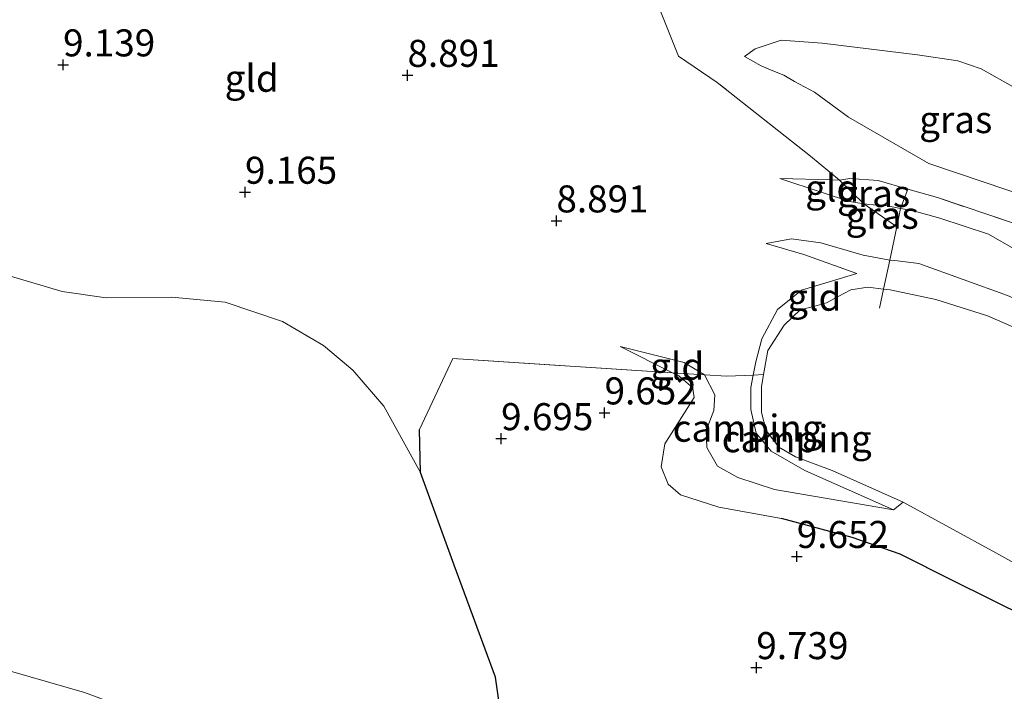
# Model space of a CAD drawing. Units: metres. Extents: x 179996 to 190010, y 431248 to 437501.
# Drawn here: x 183441 to 183532, y 432160 to 432222 of the extents above; entities that cross this region are included whole.
import ezdxf
from ezdxf.enums import TextEntityAlignment as Align

# ---------------------------------------------------------------- set-up
doc = ezdxf.new("R2010")
doc.units = ezdxf.units.M
doc.linetypes.add('IE-TERREINAFSCHEIDING', pattern=[10, 8, -2])
doc.layers.get('0').update_dxf_attribs({"lineweight": 25})
for name, color, linetype in [('B-ME-GW-HOOGTEPUNT-S-B1', 10, 'Continuous'), ('B-ME-IE-TERREINAFSCHEIDING-HAAG-L-B1', 10, 'Continuous'), ('B-ME-IE-TERREINAFSCHEIDING-HAAGRASTER-L-B1', 10, 'Continuous')]:
    doc.layers.add(name, color=color, linetype=linetype)
for name, color, linetype, lineweight in [('B-ME-GW-KRUINLIJN-L-B1', 93, 'Continuous', 18), ('B-ME-GW-TEENLIJN-L-B1', 93, 'Continuous', 18), ('B-ME-IE-GRASLAND-GV-B6', 93, 'Continuous', 18), ('B-ME-IE-GRONDWERKLIJN-GROND_INGERICHT-GV-B6', 253, 'Continuous', 18), ('B-ME-IE-GRONDWERKLIJN-GROND_NIETINGERICHT-GV-B6', 253, 'Continuous', 18), ('B-ME-IE-TERREINAFSCHEIDING-DOORGANG-L-B1', 8, 'IE-TERREINAFSCHEIDING-KUNSTMATIG-OPEN', 18), ('B-ME-IE-TERREINAFSCHEIDING-RASTERHEKWERK-L-B1', 8, 'IE-TERREINAFSCHEIDING', 18), ('B-ME-OB-WATERLIJN-L-B1', 133, 'OB-WATERLIJN', 18), ('B-ME-OG-WATER-GV-B6', 153, 'Continuous', 18)]:
    doc.layers.add(name, color=color, linetype=linetype, lineweight=lineweight)
doc.styles.add('NLCS-ISO', font='NLCS-ISO.TTF')
doc.linetypes.add('IE-TERREINAFSCHEIDING-KUNSTMATIG-OPEN', pattern='A,7,-1.5,[67,NLCS.SHX,S=0.75,R=0,X=0,Y=0],-1.5', length=10)
doc.linetypes.add('OB-WATERLIJN', pattern='A,10,[32,NLCS.SHX,S=2,R=0,X=0,Y=0],-12', length=22)

# ---------------------------------------------------------------- blocks, each defined once
blk = doc.blocks.new('hoogtepunt')
for p, q in [((-0.5, 0), (0.5, 0)), ((0, 0.5), (0, -0.5))]:
    blk.add_line(p, q)

msp = doc.modelspace()

# ---------------------------------------------------------------- linework, layer by layer
at = {"layer": 'B-ME-GW-KRUINLIJN-L-B1'}
for p, q in [((183526.052, 432205.646, 10.56), (183523.312, 432206.439, 10.451)), ((183501.549, 432189.459, 9.516), (183496.717, 432191.896, 9.599))]:
    msp.add_line(p, q, dxfattribs=at)
for points in [[(183547.302, 432209.624, 13.819), (183543.501, 432212.736, 14.411), (183543.055, 432213.222, 14.628), (183542.305, 432213.348, 14.771), (183540.911, 432212.73, 14.763), (183539.715, 432212.903, 14.828), (183535.853, 432214.39, 14.793), (183533.281, 432215.752, 14.706), (183530.12, 432217.553, 14.671), (183527.937, 432218.303, 14.524), (183524.212, 432218.845, 13.785), (183515.402, 432219.928, 12.298), (183511.623, 432220.214, 11.612), (183509.215, 432219.407, 11.342), (183508.208, 432218.706, 10.973)], [(183517.002, 432207.254, 10.156), (183516.276, 432207.283, 10.091), (183511.487, 432207.409, 9.713)], [(183523.312, 432206.439, 10.451), (183520.576, 432207.231, 10.343), (183517.961, 432207.404, 10.186), (183517.002, 432207.254, 10.156)], [(183521.652, 432199.863, 9.684), (183519.204, 432200.34, 9.582), (183515.273, 432201.456, 9.548), (183512.578, 432201.826, 9.408), (183510.216, 432201.391, 9.328)], [(183478.245, 432180.224, 9.834), (183474.878, 432186.356, 9.708), (183471.993, 432189.684, 9.615), (183469.28, 432191.982, 9.547), (183465.499, 432194.182, 9.479), (183460.186, 432195.966, 9.318), (183455.264, 432196.44, 9.149), (183449.174, 432196.388, 9.064), (183445.108, 432196.965, 9.059), (183432.828, 432200.615, 9.102)], [(183551.723, 432188.15, 10.073), (183550.043, 432188.857, 10.06), (183540.285, 432193.179, 9.799), (183532.536, 432196.585, 9.739), (183524.334, 432199.544, 9.721), (183522.126, 432199.827, 9.673), (183521.652, 432199.863, 9.684)], [(183509.031, 432189.246, 8.915), (183509.264, 432190.468, 8.922), (183509.823, 432192.586, 8.99), (183511.272, 432195.315, 9.007), (183513.492, 432197.076, 9.045), (183518.606, 432198.618, 9.104)], [(183511.642, 432175.986, 9.332), (183505.83, 432177.039, 9.442), (183502.295, 432178.155, 9.514), (183501.164, 432179.143, 9.523), (183500.499, 432180.752, 9.531), (183500.845, 432182.874, 9.489), (183503.568, 432187.166, 9.387), (183503.471, 432187.745, 9.438), (183503.445, 432188.059, 9.455), (183502.136, 432189.163, 9.506), (183501.549, 432189.459, 9.516)], [(183522.004, 432176.786, 8.795), (183513.813, 432180.432, 8.778), (183510.697, 432182.213, 8.807), (183509.31, 432183.86, 8.854), (183508.797, 432186.063, 8.871), (183508.813, 432188.103, 8.909), (183509.031, 432189.246, 8.915)]]:
    msp.add_polyline3d(points, dxfattribs=at)
at = {"layer": 'B-ME-GW-TEENLIJN-L-B1'}
for points in [[(183541.06, 432207.055, 11.747), (183539.581, 432207.346, 11.725), (183538.904, 432207.332, 11.677), (183538.134, 432206.761, 11.503), (183536.678, 432205.777, 11.347), (183535.791, 432205.516, 11.238), (183535.036, 432205.507, 11.147), (183525.279, 432208.805, 10.782), (183517.841, 432213.089, 10.664), (183514.706, 432215.384, 10.66), (183512.845, 432216.379, 10.708), (183511.862, 432216.978, 10.695), (183510.698, 432217.438, 10.686), (183509.767, 432217.84, 10.773), (183508.208, 432218.706, 10.973)], [(183511.487, 432207.409, 9.713), (183515.407, 432206.13, 9.747), (183517.927, 432205.288, 9.786), (183519.246, 432205.074, 9.836)], [(183519.246, 432205.074, 9.836), (183519.335, 432205.06, 9.839), (183519.72, 432205.024, 9.847), (183521.423, 432204.876, 9.878), (183522.655, 432204.65, 9.974)], [(183522.655, 432204.65, 9.974), (183523.714, 432204.456, 10.056), (183526.275, 432203.736, 9.978), (183530.768, 432202.254, 10.025), (183533.751, 432200.561, 10.073), (183538.534, 432197.71, 10.086), (183543.6, 432194.086, 10.065), (183546.862, 432191.709, 10.06), (183551.723, 432188.15, 10.073)], [(183510.216, 432201.391, 9.328), (183513.72, 432200.376, 9.18), (183518.606, 432198.618, 9.104)], [(183496.717, 432191.896, 9.599), (183502.641, 432190.412, 9.217), (183504.53, 432189.266, 9.057)], [(183504.53, 432189.266, 9.057), (183505.46, 432187.424, 8.973), (183505.375, 432185.954, 9.011), (183504.689, 432184.119, 9.002), (183504.726, 432182.551, 9.007), (183505.718, 432180.812, 9.019), (183507.598, 432179.776, 8.926), (183510.984, 432178.675, 8.884), (183522.004, 432176.786, 8.795), (183522.881, 432177.488, 8.628)]]:
    msp.add_polyline3d(points, dxfattribs=at)
at = {"layer": 'B-ME-IE-GRASLAND-GV-B6'}
for points in [[(183537.937, 432201.646, 10.964), (183526.052, 432205.646, 10.56), (183523.312, 432206.439, 10.451), (183520.576, 432207.231, 10.343), (183517.961, 432207.404, 10.186), (183517.002, 432207.254, 10.156), (183514.321, 432209.469, 10.234), (183505.7, 432216.292, 10.391), (183502.109, 432218.734, 10.256), (183500.142, 432223.666, 10.294)], [(183533.281, 432215.752, 14.706), (183530.12, 432217.553, 14.671), (183527.937, 432218.303, 14.524), (183524.212, 432218.845, 13.785), (183515.402, 432219.928, 12.298), (183511.623, 432220.214, 11.612), (183509.215, 432219.407, 11.342), (183508.208, 432218.706, 10.973), (183509.767, 432217.84, 10.773), (183510.698, 432217.438, 10.686), (183511.862, 432216.978, 10.695), (183512.845, 432216.379, 10.708), (183514.706, 432215.384, 10.66), (183517.841, 432213.089, 10.664), (183525.279, 432208.805, 10.782), (183535.036, 432205.507, 11.147)], [(183535.036, 432205.507, 11.147), (183525.279, 432208.805, 10.782), (183517.841, 432213.089, 10.664), (183514.706, 432215.384, 10.66), (183512.845, 432216.379, 10.708), (183511.862, 432216.978, 10.695), (183510.698, 432217.438, 10.686), (183509.767, 432217.84, 10.773), (183508.208, 432218.706, 10.973), (183509.215, 432219.407, 11.342), (183511.623, 432220.214, 11.612), (183515.402, 432219.928, 12.298), (183524.212, 432218.845, 13.785), (183527.937, 432218.303, 14.524), (183530.12, 432217.553, 14.671), (183533.281, 432215.752, 14.706)], [(183523.312, 432206.439, 10.451), (183522.655, 432204.65, 9.974), (183521.423, 432204.876, 9.878), (183519.72, 432205.024, 9.847), (183519.335, 432205.06, 9.839), (183519.246, 432205.074, 9.836), (183517.002, 432207.254, 10.156), (183517.961, 432207.404, 10.186), (183520.576, 432207.231, 10.343), (183523.312, 432206.439, 10.451)], [(183533.751, 432200.561, 10.073), (183530.768, 432202.254, 10.025), (183526.275, 432203.736, 9.978), (183523.714, 432204.456, 10.056), (183522.655, 432204.65, 9.974), (183523.312, 432206.439, 10.451), (183526.052, 432205.646, 10.56)], [(183526.052, 432205.646, 10.56), (183537.937, 432201.646, 10.964)], [(183522.655, 432204.65, 9.974), (183522.295, 432202.95, 9.83), (183519.246, 432205.074, 9.836), (183519.335, 432205.06, 9.839), (183519.72, 432205.024, 9.847), (183521.423, 432204.876, 9.878), (183522.655, 432204.65, 9.974)], [(183551.723, 432188.15, 10.073), (183550.043, 432188.857, 10.06), (183540.285, 432193.179, 9.799), (183532.536, 432196.585, 9.739), (183524.334, 432199.544, 9.721), (183522.126, 432199.827, 9.673), (183521.652, 432199.863, 9.684), (183522.295, 432202.95, 9.83), (183522.655, 432204.65, 9.974), (183523.714, 432204.456, 10.056), (183526.275, 432203.736, 9.978), (183530.768, 432202.254, 10.025), (183533.751, 432200.561, 10.073), (183538.534, 432197.71, 10.086), (183543.6, 432194.086, 10.065), (183546.862, 432191.709, 10.06), (183551.723, 432188.15, 10.073)], [(183535.173, 432192.761, 8.628), (183530.705, 432194.713, 8.628), (183525.924, 432196.242, 8.628), (183521.704, 432197.111, 8.628), (183521.079, 432197.185, 8.628), (183521.652, 432199.863, 9.684), (183522.126, 432199.827, 9.673), (183524.334, 432199.544, 9.721), (183532.536, 432196.585, 9.739)]]:
    msp.add_polyline3d(points, dxfattribs=at)
at = {"layer": 'B-ME-IE-GRONDWERKLIJN-GROND_INGERICHT-GV-B6'}
for points in [[(183441.159, 432269.882, 10.377), (183445.159, 432269.48, 10.386), (183447.832, 432269.052, 10.408), (183450.639, 432268.658, 10.395), (183453.699, 432267.67, 10.404), (183456.929, 432266.58, 10.408), (183459.852, 432265.39, 10.382), (183462.999, 432263.816, 10.36), (183465.635, 432262.248, 10.343), (183468.337, 432260.395, 10.36), (183470.669, 432258.261, 10.369), (183481.829, 432247.138, 10.06), (183490.977, 432237.018, 9.834), (183496.46, 432230.458, 9.817), (183498.642, 432227.029, 10.169), (183500.142, 432223.666, 10.294), (183502.109, 432218.734, 10.256)], [(183502.109, 432218.734, 10.256), (183505.7, 432216.292, 10.391), (183514.321, 432209.469, 10.234), (183517.002, 432207.254, 10.156), (183516.276, 432207.283, 10.091), (183511.487, 432207.409, 9.713), (183515.407, 432206.13, 9.747), (183517.927, 432205.288, 9.786), (183519.246, 432205.074, 9.836), (183522.295, 432202.95, 9.83), (183521.652, 432199.863, 9.684), (183519.204, 432200.34, 9.582), (183515.273, 432201.456, 9.548), (183512.578, 432201.826, 9.408), (183510.216, 432201.391, 9.328), (183513.72, 432200.376, 9.18), (183518.606, 432198.618, 9.104), (183513.492, 432197.076, 9.045), (183511.272, 432195.315, 9.007), (183509.823, 432192.586, 8.99), (183509.264, 432190.468, 8.922), (183509.031, 432189.246, 8.915), (183506.583, 432189.134, 8.856), (183504.53, 432189.266, 9.057), (183502.641, 432190.412, 9.217), (183496.717, 432191.896, 9.599), (183501.549, 432189.459, 9.516), (183481.232, 432190.771, 9.752), (183478.176, 432184.198, 9.582), (183478.245, 432180.224, 9.834), (183474.878, 432186.356, 9.708), (183471.993, 432189.684, 9.615), (183469.28, 432191.982, 9.547), (183465.499, 432194.182, 9.479), (183460.186, 432195.966, 9.318), (183455.264, 432196.44, 9.149), (183449.174, 432196.388, 9.064), (183445.108, 432196.965, 9.059), (183432.828, 432200.615, 9.102)], [(183517.002, 432207.254, 10.156), (183519.246, 432205.074, 9.836), (183517.927, 432205.288, 9.786), (183515.407, 432206.13, 9.747), (183511.487, 432207.409, 9.713), (183516.276, 432207.283, 10.091), (183517.002, 432207.254, 10.156)], [(183521.652, 432199.863, 9.684), (183521.079, 432197.185, 8.628), (183519.612, 432197.357, 8.628), (183518.048, 432197.135, 8.628), (183516.881, 432196.517, 8.628), (183515.815, 432195.928, 8.628), (183514.715, 432195.625, 8.628), (183513.357, 432195.279, 8.628), (183511.878, 432193.841, 8.628), (183510.364, 432191.498, 8.628), (183509.989, 432189.29, 8.628), (183509.031, 432189.246, 8.915), (183509.264, 432190.468, 8.922), (183509.823, 432192.586, 8.99), (183511.272, 432195.315, 9.007), (183513.492, 432197.076, 9.045), (183518.606, 432198.618, 9.104), (183513.72, 432200.376, 9.18), (183510.216, 432201.391, 9.328), (183512.578, 432201.826, 9.408), (183515.273, 432201.456, 9.548), (183519.204, 432200.34, 9.582), (183521.652, 432199.863, 9.684)], [(183504.53, 432189.266, 9.057), (183501.549, 432189.459, 9.516), (183496.717, 432191.896, 9.599), (183502.641, 432190.412, 9.217), (183504.53, 432189.266, 9.057)], [(183485.615, 432158.301, 8.995), (183485.193, 432161.3, 9.41), (183481.356, 432171.667, 9.893), (183478.245, 432180.224, 9.834), (183478.176, 432184.198, 9.582), (183481.232, 432190.771, 9.752), (183501.549, 432189.459, 9.516), (183502.136, 432189.163, 9.506), (183503.445, 432188.059, 9.455), (183503.471, 432187.745, 9.438), (183503.568, 432187.166, 9.387), (183500.845, 432182.874, 9.489), (183500.499, 432180.752, 9.531), (183501.164, 432179.143, 9.523), (183502.295, 432178.155, 9.514), (183505.83, 432177.039, 9.442), (183511.642, 432175.986, 9.332), (183518.182, 432174.222, 9.361), (183522.622, 432172.675, 9.421), (183527.461, 432170.242, 9.616), (183541.499, 432163.275, 9.768)], [(183541.499, 432163.275, 9.768), (183527.461, 432170.242, 9.616), (183522.622, 432172.675, 9.421), (183518.182, 432174.222, 9.361), (183511.642, 432175.986, 9.332), (183505.83, 432177.039, 9.442), (183502.295, 432178.155, 9.514), (183501.164, 432179.143, 9.523), (183500.499, 432180.752, 9.531), (183500.845, 432182.874, 9.489), (183503.568, 432187.166, 9.387), (183503.471, 432187.745, 9.438), (183503.445, 432188.059, 9.455), (183502.136, 432189.163, 9.506), (183501.549, 432189.459, 9.516), (183504.53, 432189.266, 9.057), (183505.46, 432187.424, 8.973), (183505.375, 432185.954, 9.011), (183504.689, 432184.119, 9.002), (183504.726, 432182.551, 9.007), (183505.718, 432180.812, 9.019), (183507.598, 432179.776, 8.926), (183510.984, 432178.675, 8.884), (183522.004, 432176.786, 8.795), (183522.881, 432177.488, 8.628), (183531.456, 432172.809, 8.628), (183537.976, 432169.188, 8.628)], [(183506.583, 432189.134, 8.856), (183509.031, 432189.246, 8.915), (183508.813, 432188.103, 8.909), (183508.797, 432186.063, 8.871), (183509.31, 432183.86, 8.854), (183510.697, 432182.213, 8.807), (183513.813, 432180.432, 8.778), (183522.004, 432176.786, 8.795), (183510.984, 432178.675, 8.884), (183507.598, 432179.776, 8.926), (183505.718, 432180.812, 9.019), (183504.726, 432182.551, 9.007), (183504.689, 432184.119, 9.002), (183505.375, 432185.954, 9.011), (183505.46, 432187.424, 8.973), (183504.53, 432189.266, 9.057), (183506.583, 432189.134, 8.856)], [(183522.881, 432177.488, 8.628), (183522.004, 432176.786, 8.795), (183513.813, 432180.432, 8.778), (183510.697, 432182.213, 8.807), (183509.31, 432183.86, 8.854), (183508.797, 432186.063, 8.871), (183508.813, 432188.103, 8.909), (183509.031, 432189.246, 8.915), (183509.989, 432189.29, 8.628), (183509.797, 432188.161, 8.628), (183509.798, 432185.78, 8.628), (183510.235, 432184.119, 8.628), (183511.407, 432182.569, 8.628), (183512.933, 432181.673, 8.628), (183516.332, 432180.415, 8.628), (183522.881, 432177.488, 8.628)]]:
    msp.add_polyline3d(points, dxfattribs=at)
at = {"layer": 'B-ME-IE-GRONDWERKLIJN-GROND_NIETINGERICHT-GV-B6'}
for points in [[(183432.828, 432200.615, 9.102), (183445.108, 432196.965, 9.059), (183449.174, 432196.388, 9.064), (183455.264, 432196.44, 9.149), (183460.186, 432195.966, 9.318), (183465.499, 432194.182, 9.479), (183469.28, 432191.982, 9.547), (183471.993, 432189.684, 9.615), (183474.878, 432186.356, 9.708), (183478.245, 432180.224, 9.834), (183481.356, 432171.667, 9.893), (183485.193, 432161.3, 9.41), (183485.615, 432158.301, 8.995)], [(183447.183, 432159.877, 7.245), (183437.09, 432162.794, 7.245)]]:
    msp.add_polyline3d(points, dxfattribs=at)
at = {"layer": 'B-ME-IE-TERREINAFSCHEIDING-DOORGANG-L-B1'}
for p, q in [((183505.7, 432216.292, 10.391), (183502.109, 432218.734, 10.256)), ((183523.312, 432206.439, 10.451), (183522.655, 432204.65, 9.974)), ((183522.655, 432204.65, 9.974), (183522.295, 432202.95, 9.83))]:
    msp.add_line(p, q, dxfattribs=at)
at = {"layer": 'B-ME-IE-TERREINAFSCHEIDING-HAAG-L-B1'}
msp.add_polyline3d([(183589.066, 432153.06, 9.93), (183573.032, 432155.818, 9.751), (183557.766, 432158.889, 9.54), (183547.319, 432161.151, 9.811), (183541.499, 432163.275, 9.768), (183527.461, 432170.242, 9.616), (183522.622, 432172.675, 9.421), (183518.182, 432174.222, 9.361), (183511.642, 432175.986, 9.332)], dxfattribs=at)
at = {"layer": 'B-ME-IE-TERREINAFSCHEIDING-HAAGRASTER-L-B1'}
msp.add_line((183478.245, 432180.224, 9.834), (183478.176, 432184.198, 9.582), dxfattribs=at)
msp.add_polyline3d([(183485.615, 432158.301, 8.995), (183485.193, 432161.3, 9.41), (183481.356, 432171.667, 9.893), (183478.245, 432180.224, 9.834)], dxfattribs=at)
at = {"layer": 'B-ME-IE-TERREINAFSCHEIDING-RASTERHEKWERK-L-B1'}
for p, q in [((183519.246, 432205.074, 9.836), (183517.002, 432207.254, 10.156)), ((183537.937, 432201.646, 10.964), (183526.052, 432205.646, 10.56)), ((183521.079, 432197.185, 8.628), (183521.652, 432199.863, 9.684)), ((183520.699, 432195.433, 8.628), (183521.079, 432197.185, 8.628))]:
    msp.add_line(p, q, dxfattribs=at)
for points in [[(183502.109, 432218.734, 10.256), (183500.142, 432223.666, 10.294), (183498.642, 432227.029, 10.169), (183496.46, 432230.458, 9.817), (183490.977, 432237.018, 9.834), (183481.829, 432247.138, 10.06), (183470.669, 432258.261, 10.369), (183468.337, 432260.395, 10.36), (183465.635, 432262.248, 10.343), (183462.999, 432263.816, 10.36), (183459.852, 432265.39, 10.382), (183456.929, 432266.58, 10.408), (183453.699, 432267.67, 10.404), (183450.639, 432268.658, 10.395), (183447.832, 432269.052, 10.408), (183445.159, 432269.48, 10.386), (183441.159, 432269.882, 10.377), (183437.531, 432270.024, 10.312), (183428.253, 432270.459, 10.317), (183409.814, 432271.466, 10.251), (183395.362, 432272.808, 10.204), (183387.114, 432273.885, 10.143)], [(183517.002, 432207.254, 10.156), (183514.321, 432209.469, 10.234), (183505.7, 432216.292, 10.391)], [(183521.652, 432199.863, 9.684), (183522.295, 432202.95, 9.83), (183519.246, 432205.074, 9.836)], [(183506.583, 432189.134, 8.856), (183504.53, 432189.266, 9.057), (183501.549, 432189.459, 9.516), (183481.232, 432190.771, 9.752), (183478.176, 432184.198, 9.582)], [(183509.989, 432189.29, 8.628), (183509.031, 432189.246, 8.915), (183506.583, 432189.134, 8.856)]]:
    msp.add_polyline3d(points, dxfattribs=at)
at = {"layer": 'B-ME-OB-WATERLIJN-L-B1'}
msp.add_polyline3d([(183453.25, 432129.247, 5.048), (183464.014, 432136.659, 7.245), (183467.292, 432143.13, 7.245), (183470.207, 432148.074, 7.245), (183467.557, 432150.078, 7.245), (183461.262, 432153.935, 7.245), (183454.177, 432157.302, 7.245), (183447.183, 432159.877, 7.245), (183437.09, 432162.794, 7.245), (183428.852, 432164.695, 7.245), (183418.841, 432166.885, 7.245), (183405.911, 432168.719, 7.245), (183391.397, 432170.461, 7.245), (183380.23, 432171.174, 7.245)], dxfattribs=at)
at = {"layer": 'B-ME-OG-WATER-GV-B6'}
for points in [[(183537.976, 432169.188, 8.628), (183531.456, 432172.809, 8.628), (183522.881, 432177.488, 8.628), (183516.332, 432180.415, 8.628), (183512.933, 432181.673, 8.628), (183511.407, 432182.569, 8.628), (183510.235, 432184.119, 8.628), (183509.798, 432185.78, 8.628), (183509.797, 432188.161, 8.628), (183509.989, 432189.29, 8.628), (183510.364, 432191.498, 8.628), (183511.878, 432193.841, 8.628), (183513.357, 432195.279, 8.628), (183514.715, 432195.625, 8.628), (183515.815, 432195.928, 8.628), (183516.881, 432196.517, 8.628), (183518.048, 432197.135, 8.628), (183519.612, 432197.357, 8.628), (183521.079, 432197.185, 8.628)], [(183521.079, 432197.185, 8.628), (183521.704, 432197.111, 8.628), (183525.924, 432196.242, 8.628), (183530.705, 432194.713, 8.628), (183535.173, 432192.761, 8.628)], [(183518.657, 431877.069, 7.245), (183180.432, 432034.704, 7.245), (183287.105, 431998.885, 7.245), (183349.413, 432170.216, 7.245), (183361.14, 432170.84, 7.245), (183372.434, 432171.035, 7.245), (183380.23, 432171.174, 7.245), (183391.397, 432170.461, 7.245), (183405.911, 432168.719, 7.245), (183418.841, 432166.885, 7.245), (183428.852, 432164.695, 7.245), (183437.09, 432162.794, 7.245), (183447.183, 432159.877, 7.245), (183454.177, 432157.302, 7.245), (183461.262, 432153.935, 7.245)]]:
    msp.add_polyline3d(points, dxfattribs=at)

# ---------------------------------------------------------------- block references
at = {"layer": 'B-ME-GW-HOOGTEPUNT-S-B1', "rotation": 90}
for p in [(183445.204, 432217.922, 9.139), (183445.204, 432217.922, 9.139), (183477.051, 432216.955, 8.891), (183477.051, 432216.955, 8.891), (183462.029, 432206.147, 9.165), (183462.029, 432206.147, 9.165), (183490.826, 432203.498, 8.891), (183490.826, 432203.498, 8.891), (183495.279, 432185.744, 9.652), (183495.279, 432185.744, 9.652), (183485.712, 432183.362, 9.695), (183485.712, 432183.362, 9.695), (183513.056, 432172.472, 9.652), (183513.056, 432172.472, 9.652), (183509.314, 432162.193, 9.739), (183509.314, 432162.193, 9.739)]:
    msp.add_blockref('hoogtepunt', p, dxfattribs=at)

# ---------------------------------------------------------------- texts
at = {"layer": 'B-ME-GW-HOOGTEPUNT-S-B1', "ltscale": 0.2, "style": 'NLCS-ISO'}
for s, p in [('9.139', (183445.204, 432217.922, 9.139)), ('9.139', (183445.204, 432217.922, 9.139)), ('8.891', (183477.051, 432216.955, 8.891)), ('8.891', (183477.051, 432216.955, 8.891)), ('9.165', (183462.029, 432206.147, 9.165)), ('9.165', (183462.029, 432206.147, 9.165)), ('8.891', (183490.826, 432203.498, 8.891)), ('8.891', (183490.826, 432203.498, 8.891)), ('9.652', (183495.279, 432185.744, 9.652)), ('9.652', (183495.279, 432185.744, 9.652)), ('9.695', (183485.712, 432183.362, 9.695)), ('9.695', (183485.712, 432183.362, 9.695)), ('9.652', (183513.056, 432172.472, 9.652)), ('9.652', (183513.056, 432172.472, 9.652)), ('9.739', (183509.314, 432162.193, 9.739)), ('9.739', (183509.314, 432162.193, 9.739))]:
    msp.add_text(s, height=2.5, dxfattribs=at).set_placement(p, align=Align.BOTTOM_LEFT)
at = {"layer": 'B-ME-IE-GRASLAND-GV-B6', "ltscale": 0.2, "style": 'NLCS-ISO'}
for p in [(183527.755, 432212.8605), (183520.157, 432206.027), (183520.9505, 432204.012)]:
    msp.add_text('gras', height=2.5, dxfattribs=at).set_placement(p, align=Align.MIDDLE_CENTER)
at = {"layer": 'B-ME-IE-GRONDWERKLIJN-GROND_INGERICHT-GV-B6', "ltscale": 0.2, "style": 'NLCS-ISO'}
for s, p in [('gld', (183462.6418, 432216.6799)), ('gld', (183516.3353, 432206.5274)), ('gld', (183514.6748, 432196.4382)), ('gld', (183501.9934, 432190.0598)), ('camping', (183508.5124, 432184.3264)), ('camping', (183513.0449, 432183.3554))]:
    msp.add_text(s, height=2.5, dxfattribs=at).set_placement(p, align=Align.MIDDLE_CENTER)

doc.saveas('drawing.dxf')
